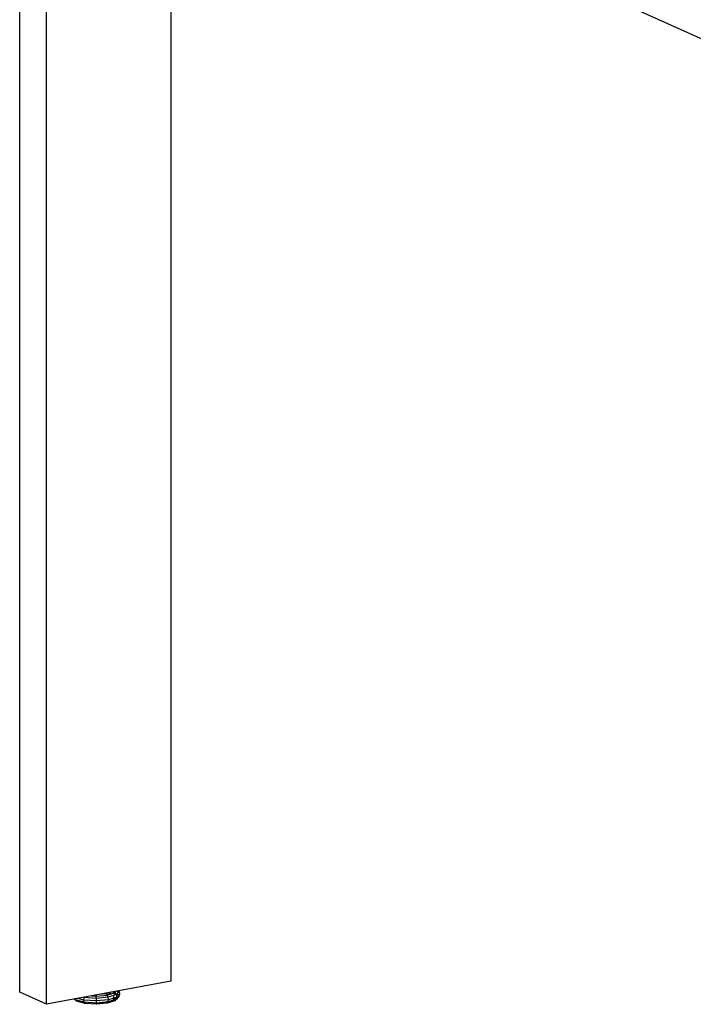
# Model space of a CAD drawing. Extents: x -255 to -11, y 384 to 609.
# Drawn here: x -255 to -241, y 395 to 415 of the extents above; entities that cross this region are included whole.
import ezdxf

# ---------------------------------------------------------------- set-up
doc = ezdxf.new("R2010")
doc.units = 0
doc.header["$LTSCALE"] = 96
doc.header["$MEASUREMENT"] = 0
doc.layers.add('MAIN_SYMBOL', color=7, linetype='Continuous')

# ---------------------------------------------------------------- blocks, each defined once
blk = doc.blocks.new('SYM092')
at = {"layer": 'MAIN_SYMBOL', "color": 30, "linetype": 'Continuous'}
for p, q in [((0.068, -67.344, -325.047), (0.068, -40.793, -316.977)), ((0.609, -67.589, -324.242), (0.609, -41.995, -316.463)), ((0.609, -41.995, -316.463), (25.358, -53.184, -279.648)), ((3.132, -43.135, -318.506), (3.132, -67.117, -325.795)), ((3.132, -67.117, -325.795), (0.609, -67.589, -324.242)), ((0.609, -67.589, -324.242), (0.068, -67.344, -325.047))]:
    blk.add_line(p, q, dxfattribs=at)
at = {"layer": 'MAIN_SYMBOL', "color": 47, "linetype": 'Continuous'}
for p, q in [((1.221, -67.528, -325.256), (1.172, -67.483, -325.402)), ((1.19, -67.499, -325.227), (1.174, -67.483, -325.277)), ((1.19, -67.499, -325.227), (1.186, -67.481, -325.219)), ((1.377, -67.548, -325.065), (1.19, -67.499, -325.227)), ((1.221, -67.528, -325.256), (1.19, -67.499, -325.227)), ((1.227, -67.5, -325.396), (1.263, -67.533, -325.286)), ((1.371, -67.503, -325.039), (1.244, -67.47, -325.149)), ((1.377, -67.452, -325.036), (1.361, -67.448, -325.049)), ((1.371, -67.503, -325.039), (1.377, -67.452, -325.036)), ((1.624, -67.519, -324.986), (1.371, -67.503, -325.039)), ((1.377, -67.548, -325.065), (1.371, -67.503, -325.039)), ((1.623, -67.468, -324.985), (1.377, -67.452, -325.036)), ((1.531, -67.416, -325.028), (1.621, -67.422, -325.009)), ((1.619, -67.4, -325.045), (1.621, -67.422, -325.009)), ((1.621, -67.422, -325.009), (1.843, -67.401, -325.077)), ((1.623, -67.468, -324.985), (1.621, -67.422, -325.009)), ((1.863, -67.445, -325.058), (1.623, -67.468, -324.985)), ((1.624, -67.519, -324.986), (1.623, -67.468, -324.985)), ((1.87, -67.496, -325.062), (1.624, -67.519, -324.986)), ((1.816, -67.376, -325.113), (1.675, -67.389, -325.07)), ((1.789, -67.368, -325.828), (1.865, -67.388, -325.762)), ((1.916, -67.344, -325.218), (1.816, -67.376, -325.113)), ((1.816, -67.376, -325.113), (1.843, -67.401, -325.077)), ((1.843, -67.401, -325.077), (2, -67.351, -325.242)), ((1.863, -67.445, -325.058), (1.843, -67.401, -325.077)), ((1.86, -67.355, -325.825), (1.93, -67.374, -325.764)), ((2.032, -67.391, -325.236), (1.863, -67.445, -325.058)), ((1.87, -67.496, -325.062), (1.863, -67.445, -325.058)), ((2.032, -67.487, -325.266), (1.863, -67.541, -325.087)), ((1.863, -67.541, -325.087), (1.87, -67.496, -325.062)), ((2.044, -67.441, -325.245), (1.87, -67.496, -325.062)), ((1.955, -67.523, -325.318), (1.967, -67.508, -325.368)), ((1.964, -67.335, -325.256), (2, -67.351, -325.242)), ((1.999, -67.464, -325.512), (1.966, -67.434, -325.611)), ((1.967, -67.508, -325.368), (1.999, -67.464, -325.512)), ((2.009, -67.345, -325.731), (1.968, -67.335, -325.766)), ((1.978, -67.386, -325.722), (2.009, -67.345, -325.731)), ((1.999, -67.464, -325.512), (2.049, -67.451, -325.51)), ((2, -67.351, -325.242), (2.019, -67.325, -325.328)), ((2.032, -67.391, -325.236), (2, -67.351, -325.242)), ((2, -67.517, -325.292), (2.032, -67.487, -325.266)), ((2.019, -67.491, -325.378), (2, -67.517, -325.292)), ((2.009, -67.345, -325.731), (2.013, -67.326, -325.728)), ((2.049, -67.451, -325.51), (2.019, -67.491, -325.378)), ((2.086, -67.32, -325.472), (2.032, -67.391, -325.236)), ((2.044, -67.441, -325.245), (2.032, -67.391, -325.236)), ((2.086, -67.415, -325.501), (2.032, -67.487, -325.266)), ((2.032, -67.487, -325.266), (2.044, -67.441, -325.245)), ((2.043, -67.377, -325.628), (2.077, -67.407, -325.528)), ((2.099, -67.367, -325.487), (2.044, -67.441, -325.245)), ((2.047, -67.32, -325.643), (2.076, -67.347, -325.555)), ((2.049, -67.451, -325.51), (2.086, -67.415, -325.501)), ((2.099, -67.367, -325.487), (2.086, -67.32, -325.472)), ((2.086, -67.415, -325.501), (2.099, -67.367, -325.487)), ((1.394, -67.573, -325.107), (1.221, -67.528, -325.256)), ((1.414, -67.572, -325.156), (1.263, -67.533, -325.286)), ((1.623, -67.563, -325.014), (1.377, -67.548, -325.065)), ((1.394, -67.573, -325.107), (1.377, -67.548, -325.065)), ((1.621, -67.588, -325.059), (1.394, -67.573, -325.107)), ((1.816, -67.568, -325.171), (1.619, -67.586, -325.111)), ((1.621, -67.588, -325.059), (1.623, -67.563, -325.014)), ((1.843, -67.567, -325.127), (1.621, -67.588, -325.059)), ((1.623, -67.563, -325.014), (1.624, -67.519, -324.986)), ((1.863, -67.541, -325.087), (1.623, -67.563, -325.014)), ((1.955, -67.523, -325.318), (1.816, -67.568, -325.171)), ((2, -67.517, -325.292), (1.843, -67.567, -325.127)), ((1.843, -67.567, -325.127), (1.863, -67.541, -325.087))]:
    blk.add_line(p, q, dxfattribs=at)

msp = doc.modelspace()

# ---------------------------------------------------------------- block references
at = {"layer": 'MAIN_SYMBOL', "color": 65, "linetype": 'Continuous'}
msp.add_blockref('SYM092', (-254.62146, 462.78019), dxfattribs=at)

doc.saveas('drawing.dxf')
